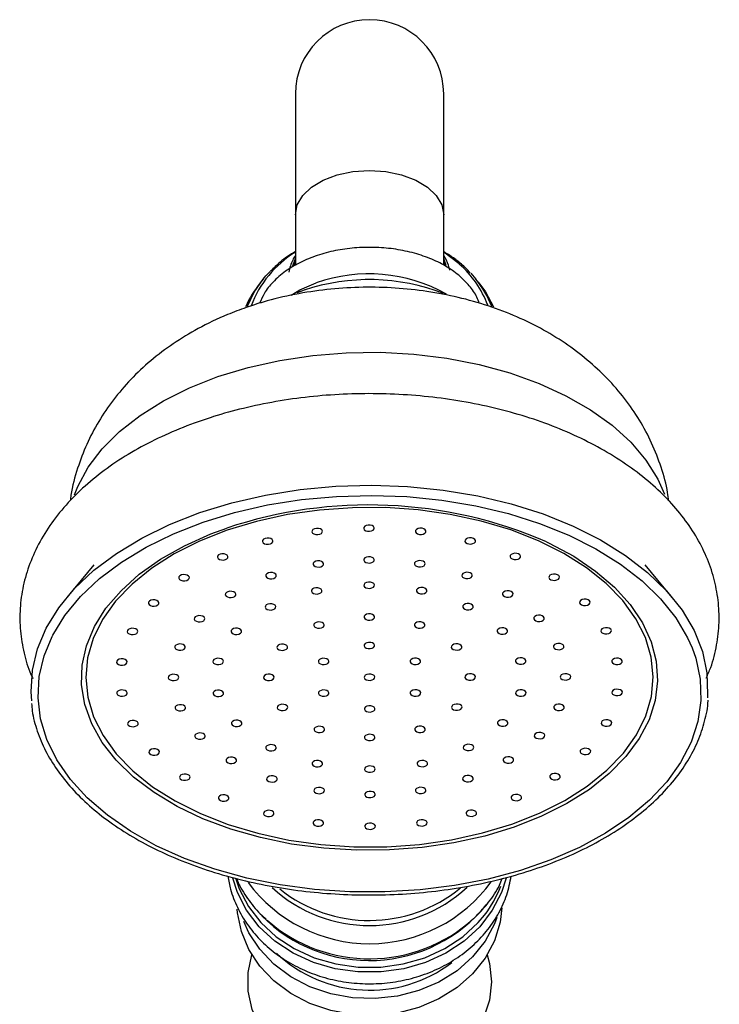
# Model space of a CAD drawing. Units: millimetres. Extents: x 5 to 995, y 5 to 995.
# Drawn here: x 487 to 500, y 642 to 660 of the extents above; entities that cross this region are included whole.
import ezdxf

# ---------------------------------------------------------------- set-up
doc = ezdxf.new("R2010")
doc.units = ezdxf.units.MM

msp = doc.modelspace()

# ---------------------------------------------------------------- linework, layer by layer
at = {"color": 7, "linetype": 'Continuous', "lineweight": 25}
for p, q in [((492.298, 658.834), (492.298, 656.552)), ((495.098, 656.552), (495.098, 658.834)), ((492.298, 656.552), (492.298, 655.595)), ((495.098, 655.599), (495.098, 656.552)), ((492.275, 655.604), (492.298, 655.677)), ((495.098, 655.677), (495.122, 655.598)), ((491.693, 655.338), (491.637, 655.268)), ((495.608, 655.447), (495.703, 655.338)), ((495.759, 655.268), (495.703, 655.338)), ((492.474, 655.132), (492.339, 655.08)), ((488.493, 649.939), (487.983, 649.327)), ((499.413, 649.327), (498.903, 649.939))]:
    msp.add_line(p, q, dxfattribs=at)
at = {"color": 8, "linetype": 'Continuous', "lineweight": 25}
for p, q in [((495.392, 655.622), (495.098, 655.844)), ((492.298, 655.733), (492.247, 655.585)), ((492.463, 655.126), (492.327, 655.075))]:
    msp.add_line(p, q, dxfattribs=at)
at = {"color": 8, "linetype": 'Continuous', "lineweight": 25, "flags": 128}
for points in [[(492.298, 656.552), (492.333, 656.738), (492.437, 656.915), (492.603, 657.074), (492.825, 657.207), (493.09, 657.307), (493.386, 657.369), (493.698, 657.39), (494.009, 657.369), (494.305, 657.307), (494.571, 657.207), (494.792, 657.074), (494.959, 656.915), (495.063, 656.738), (495.098, 656.552)], [(495.147, 655.594), (495.116, 655.688), (495.098, 655.733)], [(491.393, 654.828), (491.521, 655.09), (491.693, 655.338)], [(490.836, 653.495), (491.406, 653.668), (492.005, 653.802), (492.625, 653.895), (493.259, 653.946), (493.898, 653.954), (494.534, 653.919), (495.16, 653.842), (495.768, 653.723), (496.349, 653.564), (496.898, 653.368), (497.406, 653.135), (497.867, 652.871), (498.276, 652.577), (498.628, 652.257), (498.917, 651.916), (499.141, 651.557), (499.266, 651.275)], [(488.127, 651.266), (488.189, 651.419), (488.387, 651.783), (488.652, 652.131), (488.981, 652.459), (489.369, 652.764), (489.811, 653.04), (490.302, 653.285), (490.836, 653.495)], [(496.429, 644.99), (495.875, 644.822), (495.292, 644.693), (494.689, 644.604), (494.073, 644.558), (493.452, 644.553), (492.834, 644.591), (492.227, 644.671), (491.64, 644.792), (491.079, 644.952), (490.553, 645.149), (490.068, 645.381), (489.63, 645.645), (489.244, 645.936), (488.917, 646.252), (488.653, 646.589), (488.454, 646.941), (488.323, 647.304), (488.263, 647.674), (488.273, 648.046), (488.354, 648.415), (488.505, 648.775), (488.723, 649.123), (489.007, 649.454), (489.351, 649.764), (489.752, 650.048), (490.205, 650.302), (490.703, 650.524), (491.003, 650.634)], [(497.039, 650.376), (497.091, 650.351), (497.553, 650.103), (497.966, 649.825), (498.322, 649.521), (498.619, 649.194), (498.851, 648.849), (499.016, 648.491), (499.112, 648.123), (499.137, 647.752), (499.091, 647.381), (498.975, 647.016), (498.79, 646.661), (498.539, 646.321), (498.224, 646), (497.851, 645.703), (497.423, 645.433), (496.947, 645.195), (496.429, 644.99)], [(499.787, 648.374), (499.855, 648.177), (499.94, 647.782), (499.953, 647.383), (499.896, 646.986), (499.768, 646.594), (499.571, 646.213), (499.308, 645.847), (498.982, 645.499), (498.595, 645.174), (498.153, 644.876), (497.661, 644.607), (497.123, 644.372), (496.547, 644.171), (495.939, 644.009), (495.305, 643.886), (494.653, 643.805), (493.99, 643.765), (493.324, 643.767), (492.662, 643.812), (492.012, 643.899), (491.381, 644.027), (490.776, 644.194), (490.204, 644.399), (489.672, 644.639), (489.185, 644.911), (488.75, 645.213), (488.371, 645.541), (488.052, 645.891), (487.797, 646.259), (487.609, 646.642), (487.489, 647.034), (487.441, 647.432), (487.463, 647.831), (487.555, 648.225), (487.705, 648.587)], [(496.278, 644.025), (496.191, 643.757), (496.016, 643.419), (495.778, 643.11), (495.483, 642.838), (495.14, 642.611), (494.757, 642.435), (494.345, 642.315), (493.916, 642.255), (493.48, 642.255), (493.051, 642.315), (492.639, 642.435), (492.256, 642.611), (491.912, 642.838), (491.618, 643.11), (491.379, 643.419), (491.205, 643.757), (491.117, 644.026)], [(491.174, 644.014), (491.239, 643.827), (491.411, 643.494), (491.646, 643.189), (491.937, 642.921), (492.276, 642.698), (492.653, 642.524), (493.06, 642.406), (493.483, 642.346), (493.913, 642.346), (494.336, 642.406), (494.742, 642.524), (495.12, 642.698), (495.459, 642.921), (495.75, 643.189), (495.869, 643.33)]]:
    msp.add_lwpolyline(points, dxfattribs=at)
at = {"color": 7, "linetype": 'Continuous', "lineweight": 25, "flags": 128}
for points in [[(491.693, 655.338), (491.742, 655.397), (491.821, 655.483)], [(492.218, 655.034), (492.385, 655.132), (492.694, 655.264)], [(495.759, 655.268), (495.886, 655.094), (496.039, 654.812)], [(490.492, 650.927), (491.097, 651.113), (491.732, 651.258), (492.389, 651.363), (493.061, 651.425), (493.74, 651.444), (494.418, 651.42), (495.088, 651.352), (495.743, 651.243), (496.374, 651.092), (496.976, 650.902), (497.54, 650.675), (498.06, 650.413), (498.531, 650.12), (498.947, 649.798), (499.304, 649.452), (499.597, 649.085), (499.824, 648.701), (499.981, 648.305), (500.067, 647.901), (500.08, 647.494), (500.076, 647.431)], [(490.556, 650.747), (491.149, 650.929), (491.771, 651.072), (492.415, 651.174), (493.073, 651.235), (493.739, 651.254), (494.404, 651.23), (495.061, 651.164), (495.702, 651.056), (496.321, 650.909), (496.91, 650.723), (497.463, 650.5), (497.973, 650.243), (498.435, 649.956), (498.843, 649.641), (499.192, 649.301), (499.48, 648.941), (499.702, 648.565), (499.787, 648.374)], [(491.009, 650.594), (490.489, 650.388), (490.013, 650.148), (489.586, 649.876), (489.216, 649.576), (488.905, 649.253), (488.66, 648.91), (488.483, 648.553), (488.376, 648.185), (488.341, 647.813), (488.379, 647.441), (488.489, 647.074), (488.669, 646.717), (488.917, 646.375), (489.229, 646.052), (489.603, 645.753), (490.031, 645.483), (490.509, 645.244), (491.03, 645.04), (491.588, 644.873), (492.174, 644.746), (492.78, 644.661), (493.399, 644.619), (494.022, 644.62), (494.64, 644.664), (495.246, 644.751), (495.831, 644.879), (496.387, 645.047), (496.907, 645.253), (497.383, 645.493), (497.809, 645.765), (498.18, 646.065), (498.49, 646.388), (498.736, 646.731), (498.913, 647.088), (499.02, 647.456), (499.054, 647.828), (499.017, 648.2), (498.907, 648.567), (498.727, 648.924), (498.479, 649.266), (498.166, 649.589), (497.793, 649.887), (497.365, 650.158), (496.887, 650.397), (496.365, 650.601), (495.808, 650.768), (495.222, 650.894), (494.616, 650.98), (493.997, 651.022), (493.374, 651.021), (492.755, 650.977), (492.15, 650.89), (491.565, 650.762), (491.009, 650.594)], [(487.326, 647.372), (487.313, 647.544), (487.336, 647.951), (487.43, 648.354), (487.596, 648.749), (487.831, 649.131), (488.132, 649.495), (488.496, 649.839), (488.92, 650.157), (489.397, 650.447), (489.923, 650.705), (490.492, 650.927)], [(487.705, 648.587), (487.718, 648.612), (487.948, 648.986), (488.243, 649.344), (488.6, 649.681), (489.015, 649.993), (489.483, 650.277), (489.998, 650.529), (490.556, 650.747)], [(493.737, 650.582), (493.766, 650.598), (493.783, 650.619), (493.786, 650.642), (493.773, 650.664), (493.748, 650.682), (493.713, 650.692), (493.674, 650.693), (493.637, 650.686), (493.607, 650.67), (493.59, 650.649), (493.588, 650.626), (493.6, 650.604), (493.626, 650.586), (493.661, 650.576), (493.7, 650.575), (493.737, 650.582)], [(492.76, 650.519), (492.789, 650.535), (492.807, 650.556), (492.809, 650.579), (492.796, 650.601), (492.771, 650.619), (492.736, 650.629), (492.697, 650.63), (492.66, 650.623), (492.63, 650.607), (492.613, 650.586), (492.611, 650.563), (492.623, 650.541), (492.649, 650.524), (492.684, 650.513), (492.723, 650.512), (492.76, 650.519)], [(494.714, 650.522), (494.744, 650.538), (494.761, 650.559), (494.763, 650.582), (494.751, 650.604), (494.725, 650.621), (494.69, 650.632), (494.651, 650.633), (494.614, 650.626), (494.585, 650.61), (494.568, 650.589), (494.565, 650.566), (494.578, 650.544), (494.604, 650.526), (494.639, 650.516), (494.678, 650.515), (494.714, 650.522)], [(495.65, 650.342), (495.679, 650.357), (495.696, 650.378), (495.699, 650.401), (495.686, 650.423), (495.66, 650.441), (495.625, 650.451), (495.586, 650.453), (495.549, 650.445), (495.52, 650.43), (495.503, 650.409), (495.5, 650.385), (495.513, 650.363), (495.539, 650.346), (495.574, 650.336), (495.613, 650.334), (495.65, 650.342)], [(491.826, 650.336), (491.856, 650.352), (491.873, 650.373), (491.875, 650.396), (491.863, 650.418), (491.837, 650.436), (491.802, 650.446), (491.763, 650.447), (491.726, 650.44), (491.697, 650.424), (491.679, 650.403), (491.677, 650.38), (491.69, 650.358), (491.715, 650.34), (491.75, 650.33), (491.789, 650.329), (491.826, 650.336)], [(490.977, 650.041), (491.006, 650.056), (491.023, 650.077), (491.025, 650.101), (491.013, 650.123), (490.987, 650.14), (490.952, 650.151), (490.913, 650.152), (490.876, 650.145), (490.847, 650.129), (490.83, 650.108), (490.827, 650.085), (490.84, 650.063), (490.866, 650.045), (490.901, 650.035), (490.94, 650.033), (490.977, 650.041)], [(493.739, 649.984), (493.769, 649.999), (493.786, 650.02), (493.788, 650.043), (493.776, 650.065), (493.75, 650.083), (493.715, 650.093), (493.676, 650.095), (493.639, 650.087), (493.61, 650.072), (493.593, 650.051), (493.59, 650.027), (493.603, 650.005), (493.629, 649.988), (493.664, 649.977), (493.702, 649.976), (493.739, 649.984)], [(496.502, 650.049), (496.531, 650.064), (496.548, 650.085), (496.551, 650.108), (496.538, 650.131), (496.512, 650.148), (496.477, 650.158), (496.438, 650.16), (496.401, 650.152), (496.372, 650.137), (496.355, 650.116), (496.352, 650.093), (496.365, 650.07), (496.391, 650.053), (496.426, 650.043), (496.465, 650.041), (496.502, 650.049)], [(492.782, 649.907), (492.811, 649.922), (492.829, 649.943), (492.831, 649.966), (492.818, 649.989), (492.793, 650.006), (492.758, 650.016), (492.719, 650.018), (492.682, 650.01), (492.652, 649.995), (492.635, 649.974), (492.633, 649.951), (492.645, 649.928), (492.671, 649.911), (492.706, 649.901), (492.745, 649.899), (492.782, 649.907)], [(494.697, 649.909), (494.727, 649.925), (494.744, 649.946), (494.746, 649.969), (494.734, 649.991), (494.708, 650.009), (494.673, 650.019), (494.634, 650.021), (494.597, 650.013), (494.568, 649.998), (494.55, 649.977), (494.548, 649.953), (494.561, 649.931), (494.586, 649.914), (494.621, 649.903), (494.66, 649.902), (494.697, 649.909)], [(490.248, 649.646), (490.277, 649.662), (490.294, 649.683), (490.297, 649.706), (490.284, 649.728), (490.258, 649.746), (490.223, 649.756), (490.184, 649.757), (490.148, 649.75), (490.118, 649.734), (490.101, 649.714), (490.099, 649.69), (490.111, 649.668), (490.137, 649.651), (490.172, 649.64), (490.211, 649.639), (490.248, 649.646)], [(491.891, 649.684), (491.92, 649.7), (491.937, 649.721), (491.939, 649.744), (491.927, 649.766), (491.901, 649.784), (491.866, 649.794), (491.827, 649.795), (491.79, 649.788), (491.761, 649.772), (491.744, 649.751), (491.741, 649.728), (491.754, 649.706), (491.78, 649.688), (491.815, 649.678), (491.854, 649.677), (491.891, 649.684)], [(495.591, 649.689), (495.62, 649.705), (495.637, 649.726), (495.639, 649.749), (495.627, 649.771), (495.601, 649.789), (495.566, 649.799), (495.527, 649.801), (495.49, 649.793), (495.461, 649.778), (495.444, 649.757), (495.441, 649.733), (495.454, 649.711), (495.48, 649.694), (495.515, 649.683), (495.554, 649.682), (495.591, 649.689)], [(497.233, 649.656), (497.263, 649.672), (497.28, 649.693), (497.282, 649.716), (497.27, 649.738), (497.244, 649.756), (497.209, 649.766), (497.17, 649.767), (497.133, 649.76), (497.104, 649.744), (497.087, 649.723), (497.084, 649.7), (497.097, 649.678), (497.123, 649.66), (497.158, 649.65), (497.197, 649.649), (497.233, 649.656)], [(493.741, 649.505), (493.771, 649.52), (493.788, 649.541), (493.79, 649.564), (493.778, 649.587), (493.752, 649.604), (493.717, 649.614), (493.678, 649.616), (493.641, 649.608), (493.612, 649.593), (493.594, 649.572), (493.592, 649.548), (493.605, 649.526), (493.63, 649.509), (493.665, 649.499), (493.704, 649.497), (493.741, 649.505)], [(491.126, 649.331), (491.155, 649.347), (491.172, 649.368), (491.175, 649.391), (491.162, 649.413), (491.136, 649.431), (491.101, 649.441), (491.062, 649.442), (491.025, 649.435), (490.996, 649.419), (490.979, 649.398), (490.976, 649.375), (490.989, 649.353), (491.015, 649.335), (491.05, 649.325), (491.089, 649.324), (491.126, 649.331)], [(492.75, 649.399), (492.779, 649.414), (492.796, 649.435), (492.799, 649.458), (492.786, 649.48), (492.76, 649.498), (492.725, 649.508), (492.686, 649.51), (492.649, 649.502), (492.62, 649.487), (492.603, 649.466), (492.601, 649.442), (492.613, 649.42), (492.639, 649.403), (492.674, 649.393), (492.713, 649.391), (492.75, 649.399)], [(494.734, 649.401), (494.763, 649.417), (494.78, 649.438), (494.782, 649.461), (494.77, 649.483), (494.744, 649.501), (494.709, 649.511), (494.67, 649.512), (494.633, 649.505), (494.604, 649.489), (494.587, 649.469), (494.584, 649.445), (494.597, 649.423), (494.623, 649.406), (494.658, 649.395), (494.697, 649.394), (494.734, 649.401)], [(496.358, 649.339), (496.388, 649.354), (496.405, 649.375), (496.407, 649.398), (496.395, 649.42), (496.369, 649.438), (496.334, 649.448), (496.295, 649.45), (496.258, 649.442), (496.229, 649.427), (496.211, 649.406), (496.209, 649.382), (496.222, 649.36), (496.247, 649.343), (496.282, 649.332), (496.321, 649.331), (496.358, 649.339)], [(489.672, 649.17), (489.702, 649.185), (489.719, 649.206), (489.721, 649.229), (489.709, 649.252), (489.683, 649.269), (489.648, 649.279), (489.609, 649.281), (489.572, 649.273), (489.543, 649.258), (489.525, 649.237), (489.523, 649.214), (489.536, 649.191), (489.561, 649.174), (489.596, 649.164), (489.635, 649.162), (489.672, 649.17)], [(491.879, 649.096), (491.908, 649.111), (491.925, 649.132), (491.928, 649.156), (491.915, 649.178), (491.889, 649.195), (491.854, 649.206), (491.815, 649.207), (491.778, 649.199), (491.749, 649.184), (491.732, 649.163), (491.729, 649.14), (491.742, 649.118), (491.768, 649.1), (491.803, 649.09), (491.842, 649.088), (491.879, 649.096)], [(495.607, 649.101), (495.636, 649.117), (495.653, 649.138), (495.656, 649.161), (495.643, 649.183), (495.617, 649.2), (495.582, 649.211), (495.543, 649.212), (495.507, 649.205), (495.477, 649.189), (495.46, 649.168), (495.458, 649.145), (495.47, 649.123), (495.496, 649.105), (495.531, 649.095), (495.57, 649.094), (495.607, 649.101)], [(497.813, 649.181), (497.842, 649.197), (497.859, 649.218), (497.862, 649.241), (497.849, 649.263), (497.823, 649.281), (497.788, 649.291), (497.749, 649.292), (497.712, 649.285), (497.683, 649.269), (497.666, 649.248), (497.664, 649.225), (497.676, 649.203), (497.702, 649.185), (497.737, 649.175), (497.776, 649.174), (497.813, 649.181)], [(490.539, 648.872), (490.569, 648.887), (490.586, 648.908), (490.588, 648.931), (490.576, 648.953), (490.55, 648.971), (490.515, 648.981), (490.476, 648.983), (490.439, 648.975), (490.41, 648.96), (490.393, 648.939), (490.39, 648.915), (490.403, 648.893), (490.429, 648.876), (490.464, 648.866), (490.503, 648.864), (490.539, 648.872)], [(493.744, 648.906), (493.773, 648.921), (493.79, 648.942), (493.793, 648.966), (493.78, 648.988), (493.754, 649.005), (493.719, 649.016), (493.68, 649.017), (493.643, 649.01), (493.614, 648.994), (493.597, 648.973), (493.594, 648.95), (493.607, 648.928), (493.633, 648.91), (493.668, 648.9), (493.707, 648.898), (493.744, 648.906)], [(496.948, 648.881), (496.977, 648.896), (496.994, 648.917), (496.997, 648.94), (496.984, 648.962), (496.959, 648.98), (496.923, 648.99), (496.885, 648.992), (496.848, 648.984), (496.818, 648.969), (496.801, 648.948), (496.799, 648.924), (496.811, 648.902), (496.837, 648.885), (496.872, 648.875), (496.911, 648.873), (496.948, 648.881)], [(492.794, 648.752), (492.823, 648.768), (492.841, 648.789), (492.843, 648.812), (492.831, 648.834), (492.805, 648.852), (492.77, 648.862), (492.731, 648.863), (492.694, 648.856), (492.665, 648.84), (492.647, 648.819), (492.645, 648.796), (492.658, 648.774), (492.683, 648.757), (492.718, 648.746), (492.757, 648.745), (492.794, 648.752)], [(494.694, 648.755), (494.723, 648.77), (494.741, 648.791), (494.743, 648.815), (494.73, 648.837), (494.705, 648.854), (494.67, 648.865), (494.631, 648.866), (494.594, 648.859), (494.565, 648.843), (494.547, 648.822), (494.545, 648.799), (494.558, 648.777), (494.583, 648.759), (494.618, 648.749), (494.657, 648.747), (494.694, 648.755)], [(489.275, 648.632), (489.304, 648.647), (489.321, 648.668), (489.324, 648.692), (489.311, 648.714), (489.285, 648.731), (489.25, 648.741), (489.211, 648.743), (489.174, 648.735), (489.145, 648.72), (489.128, 648.699), (489.125, 648.676), (489.138, 648.654), (489.164, 648.636), (489.199, 648.626), (489.238, 648.624), (489.275, 648.632)], [(491.233, 648.633), (491.262, 648.649), (491.28, 648.67), (491.282, 648.693), (491.269, 648.715), (491.244, 648.732), (491.209, 648.743), (491.17, 648.744), (491.133, 648.737), (491.104, 648.721), (491.086, 648.7), (491.084, 648.677), (491.097, 648.655), (491.122, 648.637), (491.157, 648.627), (491.196, 648.626), (491.233, 648.633)], [(496.256, 648.64), (496.285, 648.656), (496.303, 648.677), (496.305, 648.7), (496.292, 648.722), (496.267, 648.74), (496.232, 648.75), (496.193, 648.751), (496.156, 648.744), (496.126, 648.728), (496.109, 648.707), (496.107, 648.684), (496.119, 648.662), (496.145, 648.644), (496.18, 648.634), (496.219, 648.633), (496.256, 648.64)], [(498.215, 648.644), (498.244, 648.66), (498.261, 648.681), (498.264, 648.704), (498.251, 648.726), (498.225, 648.744), (498.19, 648.754), (498.151, 648.755), (498.114, 648.748), (498.085, 648.732), (498.068, 648.712), (498.065, 648.688), (498.078, 648.666), (498.104, 648.649), (498.139, 648.638), (498.178, 648.637), (498.215, 648.644)], [(490.172, 648.337), (490.201, 648.352), (490.218, 648.373), (490.221, 648.397), (490.208, 648.419), (490.182, 648.436), (490.147, 648.447), (490.108, 648.448), (490.072, 648.44), (490.042, 648.425), (490.025, 648.404), (490.023, 648.381), (490.035, 648.359), (490.061, 648.341), (490.096, 648.331), (490.135, 648.329), (490.172, 648.337)], [(492.1, 648.335), (492.13, 648.35), (492.147, 648.371), (492.149, 648.395), (492.137, 648.417), (492.111, 648.434), (492.076, 648.445), (492.037, 648.446), (492, 648.439), (491.971, 648.423), (491.954, 648.402), (491.951, 648.379), (491.964, 648.357), (491.99, 648.339), (492.025, 648.329), (492.063, 648.327), (492.1, 648.335)], [(493.746, 648.367), (493.775, 648.383), (493.792, 648.404), (493.795, 648.427), (493.782, 648.449), (493.756, 648.467), (493.721, 648.477), (493.682, 648.478), (493.645, 648.471), (493.616, 648.455), (493.599, 648.434), (493.596, 648.411), (493.609, 648.389), (493.635, 648.371), (493.67, 648.361), (493.709, 648.36), (493.746, 648.367)], [(495.391, 648.34), (495.421, 648.355), (495.438, 648.376), (495.44, 648.399), (495.428, 648.421), (495.402, 648.439), (495.367, 648.449), (495.328, 648.451), (495.291, 648.443), (495.262, 648.428), (495.244, 648.407), (495.242, 648.383), (495.255, 648.361), (495.28, 648.344), (495.315, 648.334), (495.354, 648.332), (495.391, 648.34)], [(497.32, 648.347), (497.349, 648.362), (497.366, 648.383), (497.369, 648.407), (497.356, 648.429), (497.33, 648.446), (497.295, 648.457), (497.256, 648.458), (497.219, 648.45), (497.19, 648.435), (497.173, 648.414), (497.17, 648.391), (497.183, 648.369), (497.209, 648.351), (497.244, 648.341), (497.283, 648.339), (497.32, 648.347)], [(489.073, 648.056), (489.102, 648.072), (489.119, 648.093), (489.122, 648.116), (489.109, 648.138), (489.083, 648.156), (489.048, 648.166), (489.009, 648.167), (488.972, 648.16), (488.943, 648.144), (488.926, 648.123), (488.923, 648.1), (488.936, 648.078), (488.962, 648.06), (488.997, 648.05), (489.036, 648.049), (489.073, 648.056)], [(490.891, 648.066), (490.92, 648.082), (490.937, 648.103), (490.94, 648.126), (490.927, 648.148), (490.901, 648.165), (490.866, 648.176), (490.827, 648.177), (490.791, 648.17), (490.761, 648.154), (490.744, 648.133), (490.742, 648.11), (490.754, 648.088), (490.78, 648.07), (490.815, 648.06), (490.854, 648.059), (490.891, 648.066)], [(492.881, 648.067), (492.91, 648.082), (492.927, 648.103), (492.93, 648.126), (492.917, 648.149), (492.891, 648.166), (492.856, 648.176), (492.817, 648.178), (492.78, 648.17), (492.751, 648.155), (492.734, 648.134), (492.732, 648.111), (492.744, 648.088), (492.77, 648.071), (492.805, 648.061), (492.844, 648.059), (492.881, 648.067)], [(494.613, 648.069), (494.642, 648.085), (494.659, 648.106), (494.662, 648.129), (494.649, 648.151), (494.623, 648.169), (494.588, 648.179), (494.549, 648.18), (494.513, 648.173), (494.483, 648.157), (494.466, 648.136), (494.464, 648.113), (494.476, 648.091), (494.502, 648.073), (494.537, 648.063), (494.576, 648.062), (494.613, 648.069)], [(496.603, 648.074), (496.632, 648.09), (496.649, 648.111), (496.652, 648.134), (496.639, 648.156), (496.613, 648.173), (496.578, 648.184), (496.539, 648.185), (496.502, 648.178), (496.473, 648.162), (496.456, 648.141), (496.454, 648.118), (496.466, 648.096), (496.492, 648.078), (496.527, 648.068), (496.566, 648.067), (496.603, 648.074)], [(498.421, 648.069), (498.45, 648.085), (498.468, 648.106), (498.47, 648.129), (498.457, 648.151), (498.432, 648.169), (498.397, 648.179), (498.358, 648.18), (498.321, 648.173), (498.291, 648.157), (498.274, 648.136), (498.272, 648.113), (498.284, 648.091), (498.31, 648.074), (498.345, 648.063), (498.384, 648.062), (498.421, 648.069)], [(490.048, 647.763), (490.077, 647.779), (490.095, 647.8), (490.097, 647.823), (490.084, 647.845), (490.059, 647.863), (490.024, 647.873), (489.985, 647.875), (489.948, 647.867), (489.918, 647.852), (489.901, 647.831), (489.899, 647.807), (489.911, 647.785), (489.937, 647.768), (489.972, 647.757), (490.011, 647.756), (490.048, 647.763)], [(491.848, 647.766), (491.877, 647.781), (491.895, 647.802), (491.897, 647.826), (491.884, 647.848), (491.859, 647.865), (491.824, 647.876), (491.785, 647.877), (491.748, 647.87), (491.718, 647.854), (491.701, 647.833), (491.699, 647.81), (491.711, 647.788), (491.737, 647.77), (491.772, 647.76), (491.811, 647.758), (491.848, 647.766)], [(493.748, 647.769), (493.777, 647.784), (493.795, 647.805), (493.797, 647.828), (493.784, 647.85), (493.759, 647.868), (493.724, 647.878), (493.685, 647.88), (493.648, 647.872), (493.618, 647.857), (493.601, 647.836), (493.599, 647.812), (493.611, 647.79), (493.637, 647.773), (493.672, 647.763), (493.711, 647.761), (493.748, 647.769)], [(495.648, 647.771), (495.677, 647.787), (495.695, 647.808), (495.697, 647.831), (495.684, 647.853), (495.659, 647.871), (495.624, 647.881), (495.585, 647.882), (495.548, 647.875), (495.518, 647.859), (495.501, 647.838), (495.499, 647.815), (495.511, 647.793), (495.537, 647.776), (495.572, 647.765), (495.611, 647.764), (495.648, 647.771)], [(497.448, 647.774), (497.477, 647.789), (497.495, 647.81), (497.497, 647.834), (497.484, 647.856), (497.459, 647.873), (497.424, 647.883), (497.385, 647.885), (497.348, 647.877), (497.318, 647.862), (497.301, 647.841), (497.299, 647.818), (497.311, 647.796), (497.337, 647.778), (497.372, 647.768), (497.411, 647.766), (497.448, 647.774)], [(489.075, 647.468), (489.104, 647.483), (489.121, 647.504), (489.124, 647.528), (489.111, 647.55), (489.085, 647.567), (489.05, 647.578), (489.012, 647.579), (488.975, 647.572), (488.945, 647.556), (488.928, 647.535), (488.926, 647.512), (488.938, 647.49), (488.964, 647.472), (488.999, 647.462), (489.038, 647.46), (489.075, 647.468)], [(490.893, 647.463), (490.923, 647.479), (490.94, 647.5), (490.942, 647.523), (490.93, 647.545), (490.904, 647.563), (490.869, 647.573), (490.83, 647.574), (490.793, 647.567), (490.764, 647.551), (490.746, 647.53), (490.744, 647.507), (490.757, 647.485), (490.782, 647.467), (490.817, 647.457), (490.856, 647.456), (490.893, 647.463)], [(492.883, 647.468), (492.913, 647.484), (492.93, 647.505), (492.932, 647.528), (492.92, 647.55), (492.894, 647.567), (492.859, 647.578), (492.82, 647.579), (492.783, 647.572), (492.754, 647.556), (492.736, 647.535), (492.734, 647.512), (492.747, 647.49), (492.772, 647.472), (492.807, 647.462), (492.846, 647.461), (492.883, 647.468)], [(494.615, 647.471), (494.645, 647.486), (494.662, 647.507), (494.664, 647.53), (494.652, 647.552), (494.626, 647.57), (494.591, 647.58), (494.552, 647.582), (494.515, 647.574), (494.486, 647.559), (494.468, 647.538), (494.466, 647.514), (494.479, 647.492), (494.504, 647.475), (494.539, 647.464), (494.578, 647.463), (494.615, 647.471)], [(496.605, 647.471), (496.634, 647.487), (496.652, 647.508), (496.654, 647.531), (496.641, 647.553), (496.616, 647.571), (496.581, 647.581), (496.542, 647.582), (496.505, 647.575), (496.476, 647.559), (496.458, 647.538), (496.456, 647.515), (496.469, 647.493), (496.494, 647.475), (496.529, 647.465), (496.568, 647.464), (496.605, 647.471)], [(498.423, 647.481), (498.453, 647.497), (498.47, 647.518), (498.472, 647.541), (498.46, 647.563), (498.434, 647.58), (498.399, 647.591), (498.36, 647.592), (498.323, 647.585), (498.294, 647.569), (498.277, 647.548), (498.274, 647.525), (498.287, 647.503), (498.313, 647.485), (498.348, 647.475), (498.387, 647.474), (498.423, 647.481)], [(490.176, 647.19), (490.206, 647.206), (490.223, 647.227), (490.225, 647.25), (490.213, 647.272), (490.187, 647.29), (490.152, 647.3), (490.113, 647.301), (490.076, 647.294), (490.047, 647.278), (490.03, 647.258), (490.027, 647.234), (490.04, 647.212), (490.066, 647.195), (490.101, 647.184), (490.139, 647.183), (490.176, 647.19)], [(492.105, 647.198), (492.134, 647.213), (492.151, 647.234), (492.154, 647.257), (492.141, 647.279), (492.115, 647.297), (492.08, 647.307), (492.041, 647.309), (492.004, 647.301), (491.975, 647.286), (491.958, 647.265), (491.956, 647.241), (491.968, 647.219), (491.994, 647.202), (492.029, 647.192), (492.068, 647.19), (492.105, 647.198)], [(495.396, 647.202), (495.425, 647.218), (495.442, 647.239), (495.445, 647.262), (495.432, 647.284), (495.406, 647.302), (495.371, 647.312), (495.332, 647.313), (495.295, 647.306), (495.266, 647.29), (495.249, 647.269), (495.246, 647.246), (495.259, 647.224), (495.285, 647.206), (495.32, 647.196), (495.359, 647.195), (495.396, 647.202)], [(497.324, 647.2), (497.354, 647.216), (497.371, 647.237), (497.373, 647.26), (497.361, 647.282), (497.335, 647.3), (497.3, 647.31), (497.261, 647.312), (497.224, 647.304), (497.195, 647.289), (497.177, 647.268), (497.175, 647.244), (497.188, 647.222), (497.213, 647.205), (497.248, 647.194), (497.287, 647.193), (497.324, 647.2)], [(493.75, 647.17), (493.78, 647.185), (493.797, 647.206), (493.799, 647.23), (493.787, 647.252), (493.761, 647.269), (493.726, 647.28), (493.687, 647.281), (493.65, 647.274), (493.621, 647.258), (493.604, 647.237), (493.601, 647.214), (493.614, 647.192), (493.64, 647.174), (493.675, 647.164), (493.714, 647.162), (493.75, 647.17)], [(489.282, 646.893), (489.311, 646.908), (489.328, 646.929), (489.33, 646.953), (489.318, 646.975), (489.292, 646.992), (489.257, 647.003), (489.218, 647.004), (489.181, 646.996), (489.152, 646.981), (489.135, 646.96), (489.132, 646.937), (489.145, 646.915), (489.171, 646.897), (489.206, 646.887), (489.245, 646.885), (489.282, 646.893)], [(491.24, 646.897), (491.269, 646.913), (491.286, 646.934), (491.289, 646.957), (491.276, 646.979), (491.251, 646.996), (491.215, 647.007), (491.177, 647.008), (491.14, 647.001), (491.11, 646.985), (491.093, 646.964), (491.091, 646.941), (491.103, 646.919), (491.129, 646.901), (491.164, 646.891), (491.203, 646.89), (491.24, 646.897)], [(496.263, 646.904), (496.292, 646.92), (496.309, 646.941), (496.312, 646.964), (496.299, 646.986), (496.273, 647.004), (496.238, 647.014), (496.199, 647.015), (496.163, 647.008), (496.133, 646.992), (496.116, 646.971), (496.114, 646.948), (496.126, 646.926), (496.152, 646.908), (496.187, 646.898), (496.226, 646.897), (496.263, 646.904)], [(498.221, 646.905), (498.251, 646.921), (498.268, 646.942), (498.27, 646.965), (498.258, 646.987), (498.232, 647.005), (498.197, 647.015), (498.158, 647.017), (498.121, 647.009), (498.092, 646.994), (498.075, 646.973), (498.072, 646.949), (498.085, 646.927), (498.111, 646.91), (498.146, 646.899), (498.185, 646.898), (498.221, 646.905)], [(490.548, 646.657), (490.577, 646.672), (490.595, 646.693), (490.597, 646.716), (490.584, 646.739), (490.559, 646.756), (490.524, 646.766), (490.485, 646.768), (490.448, 646.76), (490.418, 646.745), (490.401, 646.724), (490.399, 646.701), (490.411, 646.678), (490.437, 646.661), (490.472, 646.651), (490.511, 646.649), (490.548, 646.657)], [(492.802, 646.782), (492.831, 646.798), (492.848, 646.819), (492.851, 646.842), (492.838, 646.864), (492.812, 646.882), (492.777, 646.892), (492.738, 646.893), (492.702, 646.886), (492.672, 646.87), (492.655, 646.849), (492.653, 646.826), (492.665, 646.804), (492.691, 646.787), (492.726, 646.776), (492.765, 646.775), (492.802, 646.782)], [(493.753, 646.631), (493.782, 646.647), (493.799, 646.668), (493.801, 646.691), (493.789, 646.713), (493.763, 646.731), (493.728, 646.741), (493.689, 646.742), (493.652, 646.735), (493.623, 646.719), (493.606, 646.698), (493.603, 646.675), (493.616, 646.653), (493.642, 646.635), (493.677, 646.625), (493.716, 646.624), (493.753, 646.631)], [(494.702, 646.785), (494.731, 646.8), (494.748, 646.821), (494.751, 646.845), (494.738, 646.867), (494.712, 646.884), (494.677, 646.895), (494.638, 646.896), (494.602, 646.889), (494.572, 646.873), (494.555, 646.852), (494.553, 646.829), (494.565, 646.807), (494.591, 646.789), (494.626, 646.779), (494.665, 646.777), (494.702, 646.785)], [(496.957, 646.666), (496.986, 646.681), (497.003, 646.702), (497.006, 646.725), (496.993, 646.748), (496.967, 646.765), (496.932, 646.775), (496.893, 646.777), (496.856, 646.769), (496.827, 646.754), (496.81, 646.733), (496.807, 646.71), (496.82, 646.687), (496.846, 646.67), (496.881, 646.66), (496.92, 646.658), (496.957, 646.666)], [(495.617, 646.441), (495.647, 646.457), (495.664, 646.478), (495.666, 646.501), (495.654, 646.523), (495.628, 646.541), (495.593, 646.551), (495.554, 646.553), (495.517, 646.545), (495.488, 646.53), (495.471, 646.509), (495.468, 646.485), (495.481, 646.463), (495.506, 646.446), (495.542, 646.435), (495.58, 646.434), (495.617, 646.441)], [(489.683, 646.356), (489.713, 646.372), (489.73, 646.393), (489.732, 646.416), (489.72, 646.438), (489.694, 646.456), (489.659, 646.466), (489.62, 646.467), (489.583, 646.46), (489.554, 646.444), (489.536, 646.423), (489.534, 646.4), (489.547, 646.378), (489.572, 646.36), (489.607, 646.35), (489.646, 646.349), (489.683, 646.356)], [(491.889, 646.436), (491.918, 646.452), (491.936, 646.473), (491.938, 646.496), (491.925, 646.518), (491.9, 646.536), (491.865, 646.546), (491.826, 646.547), (491.789, 646.54), (491.76, 646.524), (491.742, 646.503), (491.74, 646.48), (491.753, 646.458), (491.778, 646.44), (491.813, 646.43), (491.852, 646.429), (491.889, 646.436)], [(497.824, 646.368), (497.853, 646.383), (497.87, 646.404), (497.873, 646.427), (497.86, 646.449), (497.834, 646.467), (497.799, 646.477), (497.76, 646.479), (497.723, 646.471), (497.694, 646.456), (497.677, 646.435), (497.675, 646.411), (497.687, 646.389), (497.713, 646.372), (497.748, 646.362), (497.787, 646.36), (497.824, 646.368)], [(491.138, 646.199), (491.167, 646.214), (491.184, 646.235), (491.187, 646.259), (491.174, 646.281), (491.148, 646.298), (491.113, 646.308), (491.074, 646.31), (491.038, 646.302), (491.008, 646.287), (490.991, 646.266), (490.989, 646.243), (491.001, 646.221), (491.027, 646.203), (491.062, 646.193), (491.101, 646.191), (491.138, 646.199)], [(492.763, 646.136), (492.792, 646.151), (492.809, 646.172), (492.812, 646.196), (492.799, 646.218), (492.773, 646.235), (492.738, 646.246), (492.699, 646.247), (492.662, 646.239), (492.633, 646.224), (492.616, 646.203), (492.613, 646.18), (492.626, 646.158), (492.652, 646.14), (492.687, 646.13), (492.726, 646.128), (492.763, 646.136)], [(494.746, 646.139), (494.776, 646.154), (494.793, 646.175), (494.795, 646.198), (494.783, 646.221), (494.757, 646.238), (494.722, 646.248), (494.683, 646.25), (494.646, 646.242), (494.617, 646.227), (494.599, 646.206), (494.597, 646.183), (494.61, 646.16), (494.635, 646.143), (494.67, 646.133), (494.709, 646.131), (494.746, 646.139)], [(496.371, 646.206), (496.4, 646.222), (496.417, 646.243), (496.419, 646.266), (496.407, 646.288), (496.381, 646.305), (496.346, 646.316), (496.307, 646.317), (496.27, 646.31), (496.241, 646.294), (496.224, 646.273), (496.221, 646.25), (496.234, 646.228), (496.26, 646.21), (496.295, 646.2), (496.334, 646.199), (496.371, 646.206)], [(490.263, 645.881), (490.292, 645.897), (490.309, 645.918), (490.312, 645.941), (490.299, 645.963), (490.273, 645.98), (490.238, 645.991), (490.199, 645.992), (490.162, 645.985), (490.133, 645.969), (490.116, 645.948), (490.113, 645.925), (490.126, 645.903), (490.152, 645.885), (490.187, 645.875), (490.226, 645.874), (490.263, 645.881)], [(493.755, 646.033), (493.784, 646.048), (493.801, 646.069), (493.804, 646.092), (493.791, 646.114), (493.765, 646.132), (493.73, 646.142), (493.691, 646.144), (493.654, 646.136), (493.625, 646.121), (493.608, 646.1), (493.606, 646.076), (493.618, 646.054), (493.644, 646.037), (493.679, 646.027), (493.718, 646.025), (493.755, 646.033)], [(497.248, 645.891), (497.278, 645.906), (497.295, 645.927), (497.297, 645.951), (497.285, 645.973), (497.259, 645.99), (497.224, 646.001), (497.185, 646.002), (497.148, 645.994), (497.119, 645.979), (497.101, 645.958), (497.099, 645.935), (497.112, 645.913), (497.137, 645.895), (497.172, 645.885), (497.211, 645.883), (497.248, 645.891)], [(491.906, 645.848), (491.935, 645.863), (491.952, 645.884), (491.955, 645.908), (491.942, 645.93), (491.916, 645.947), (491.881, 645.958), (491.842, 645.959), (491.805, 645.951), (491.776, 645.936), (491.759, 645.915), (491.756, 645.892), (491.769, 645.87), (491.795, 645.852), (491.83, 645.842), (491.869, 645.84), (491.906, 645.848)], [(495.606, 645.853), (495.635, 645.869), (495.652, 645.889), (495.655, 645.913), (495.642, 645.935), (495.616, 645.952), (495.581, 645.963), (495.542, 645.964), (495.505, 645.957), (495.476, 645.941), (495.459, 645.92), (495.456, 645.897), (495.469, 645.875), (495.495, 645.857), (495.53, 645.847), (495.569, 645.846), (495.606, 645.853)], [(492.799, 645.628), (492.828, 645.643), (492.845, 645.664), (492.848, 645.688), (492.835, 645.71), (492.809, 645.727), (492.774, 645.737), (492.735, 645.739), (492.698, 645.731), (492.669, 645.716), (492.652, 645.695), (492.65, 645.672), (492.662, 645.65), (492.688, 645.632), (492.723, 645.622), (492.762, 645.62), (492.799, 645.628)], [(493.757, 645.554), (493.786, 645.569), (493.803, 645.59), (493.806, 645.613), (493.793, 645.636), (493.767, 645.653), (493.732, 645.663), (493.693, 645.665), (493.656, 645.657), (493.627, 645.642), (493.61, 645.621), (493.607, 645.598), (493.62, 645.575), (493.646, 645.558), (493.681, 645.548), (493.72, 645.546), (493.757, 645.554)], [(494.714, 645.631), (494.743, 645.646), (494.761, 645.667), (494.763, 645.69), (494.75, 645.712), (494.725, 645.73), (494.69, 645.74), (494.651, 645.742), (494.614, 645.734), (494.584, 645.719), (494.567, 645.698), (494.565, 645.674), (494.577, 645.652), (494.603, 645.635), (494.638, 645.624), (494.677, 645.623), (494.714, 645.631)], [(490.994, 645.489), (491.024, 645.504), (491.041, 645.525), (491.043, 645.548), (491.031, 645.57), (491.005, 645.588), (490.97, 645.598), (490.931, 645.6), (490.894, 645.592), (490.865, 645.577), (490.848, 645.556), (490.845, 645.532), (490.858, 645.51), (490.884, 645.493), (490.919, 645.482), (490.958, 645.481), (490.994, 645.489)], [(496.52, 645.496), (496.549, 645.512), (496.566, 645.533), (496.568, 645.556), (496.556, 645.578), (496.53, 645.596), (496.495, 645.606), (496.456, 645.607), (496.419, 645.6), (496.39, 645.584), (496.373, 645.563), (496.37, 645.54), (496.383, 645.518), (496.409, 645.501), (496.444, 645.49), (496.483, 645.489), (496.52, 645.496)], [(491.846, 645.196), (491.876, 645.211), (491.893, 645.232), (491.895, 645.255), (491.883, 645.277), (491.857, 645.295), (491.822, 645.305), (491.783, 645.307), (491.746, 645.299), (491.717, 645.284), (491.7, 645.263), (491.697, 645.239), (491.71, 645.217), (491.736, 645.2), (491.771, 645.19), (491.81, 645.188), (491.846, 645.196)], [(495.67, 645.201), (495.699, 645.216), (495.716, 645.237), (495.719, 645.261), (495.706, 645.283), (495.68, 645.3), (495.645, 645.311), (495.606, 645.312), (495.569, 645.305), (495.54, 645.289), (495.523, 645.268), (495.52, 645.245), (495.533, 645.223), (495.559, 645.205), (495.594, 645.195), (495.633, 645.193), (495.67, 645.201)], [(492.782, 645.015), (492.811, 645.031), (492.828, 645.052), (492.831, 645.075), (492.818, 645.097), (492.792, 645.115), (492.757, 645.125), (492.718, 645.126), (492.681, 645.119), (492.652, 645.103), (492.635, 645.082), (492.632, 645.059), (492.645, 645.037), (492.671, 645.019), (492.706, 645.009), (492.745, 645.008), (492.782, 645.015)], [(493.759, 644.955), (493.788, 644.971), (493.806, 644.992), (493.808, 645.015), (493.795, 645.037), (493.77, 645.054), (493.735, 645.065), (493.696, 645.066), (493.659, 645.059), (493.629, 645.043), (493.612, 645.022), (493.61, 644.999), (493.622, 644.977), (493.648, 644.959), (493.683, 644.949), (493.722, 644.948), (493.759, 644.955)], [(494.736, 645.018), (494.765, 645.033), (494.782, 645.054), (494.785, 645.078), (494.772, 645.1), (494.747, 645.117), (494.712, 645.128), (494.673, 645.129), (494.636, 645.122), (494.606, 645.106), (494.589, 645.085), (494.587, 645.062), (494.599, 645.04), (494.625, 645.022), (494.66, 645.012), (494.699, 645.01), (494.736, 645.018)], [(496.196, 643.467), (496.162, 643.194), (496.055, 642.846), (495.88, 642.518), (495.643, 642.22), (495.35, 641.96), (495.009, 641.747), (494.63, 641.585), (494.225, 641.479), (493.804, 641.434), (493.38, 641.449), (492.966, 641.525), (492.572, 641.659), (492.211, 641.847), (491.893, 642.085), (491.627, 642.365), (491.42, 642.679), (491.279, 643.018), (491.207, 643.372), (491.201, 643.44)], [(496.1, 643.282), (496.055, 643.164), (495.88, 642.836), (495.643, 642.538), (495.35, 642.278), (495.009, 642.065), (494.63, 641.903), (494.225, 641.797), (493.804, 641.752), (493.38, 641.767), (492.966, 641.843), (492.572, 641.977), (492.211, 642.165), (491.893, 642.403), (491.627, 642.683), (491.42, 642.997), (491.323, 643.207)], [(495.998, 642.068), (495.961, 641.72), (495.851, 641.383), (495.672, 641.068), (495.43, 640.785), (495.132, 640.543), (494.788, 640.351), (494.409, 640.213), (494.007, 640.135), (493.595, 640.12), (493.186, 640.167), (492.794, 640.275), (492.431, 640.44), (492.108, 640.658), (491.837, 640.922), (491.626, 641.222), (491.481, 641.549), (491.407, 641.893), (491.407, 642.243), (491.478, 642.577)], [(495.918, 642.577), (495.961, 642.416), (495.998, 642.068)]]:
    msp.add_lwpolyline(points, dxfattribs=at)
at = {"color": 7, "linetype": 'Continuous', "lineweight": 25}
for centre, radius, start, end in [((493.698, 658.834), 1.4, 0, 180), ((493.694, 651.474), 3.853, 68.6351, 108.6298), ((493.689, 652.457), 2.978, 60.655, 109.5174), ((493.22, 653.982), 2.04, 140.925, 155.875), ((493.683, 642.637), 8.435, 66.557, 108.5307), ((493.697, 645.938), 2.71, 231.2946, 309.343), ((494.239, 644.606), 2.07, 321.9459, 339.2551), ((493.697, 645.43), 2.926, 228.7177, 312.18), ((493.702, 644.475), 2.564, 226.5827, 307.1828)]:
    msp.add_arc(centre, radius, start, end, dxfattribs=at)
at = {"color": 8, "linetype": 'Continuous', "lineweight": 25}
for centre, radius, start, end in [((493.358, 654.116), 2.027, 121.5334, 159.3383), ((494.119, 654.167), 1.933, 20.4447, 48.8088), ((494.176, 654.096), 1.968, 21.5474, 39.1109), ((493.697, 645.634), 2.845, 216.381, 323.9345), ((493.698, 645.845), 2.713, 227.3295, 312.7575), ((493.691, 645.327), 2.856, 224.7409, 320.7667)]:
    msp.add_arc(centre, radius, start, end, dxfattribs=at)
at = {"color": 7, "linetype": 'Continuous', "lineweight": 25}
for points, knots in [([(495.77, 654.879), (495.756, 654.918), (495.715, 655.036), (495.585, 655.216), (495.387, 655.416), (495.135, 655.59), (494.839, 655.734), (494.507, 655.842), (494.152, 655.912), (493.784, 655.942), (493.414, 655.931), (493.051, 655.88), (492.706, 655.789), (492.387, 655.658), (492.104, 655.49), (491.877, 655.292), (491.712, 655.088), (491.65, 654.945), (491.623, 654.881)], [0, 0, 0, 0, 0.028756, 0.089369, 0.152184, 0.217316, 0.283917, 0.350936, 0.417822, 0.484549, 0.551245, 0.618081, 0.685213, 0.752842, 0.821094, 0.889769, 0.950863, 1, 1, 1, 1]), ([(492.298, 655.859), (492.199, 655.796), (492.027, 655.688), (491.89, 655.545), (491.832, 655.484)], [0, 0, 0, 0, 0.5783773, 1, 1, 1, 1]), ([(495.452, 655.6), (495.398, 655.648), (495.287, 655.744), (495.158, 655.819), (495.093, 655.857)], [0, 0, 0, 0, 0.49431, 1, 1, 1, 1]), ([(492.298, 655.78), (492.28, 655.753), (492.219, 655.657), (492.192, 655.548), (492.173, 655.47)], [0, 0, 0, 0, 0.286743, 1, 1, 1, 1]), ([(495.212, 655.504), (495.205, 655.536), (495.184, 655.634), (495.133, 655.722), (495.098, 655.782)], [0, 0, 0, 0, 0.31878, 1, 1, 1, 1]), ([(495.6, 655.449), (495.582, 655.47), (495.538, 655.524), (495.485, 655.572), (495.452, 655.6)], [0, 0, 0, 0, 0.390675, 1, 1, 1, 1]), ([(499.345, 651.152), (499.339, 651.203), (499.314, 651.418), (499.209, 651.785), (499.033, 652.245), (498.8, 652.68), (498.518, 653.089), (498.188, 653.469), (497.812, 653.818), (497.39, 654.135), (496.924, 654.417), (496.416, 654.66), (495.872, 654.861), (495.301, 655.015), (494.71, 655.122), (494.107, 655.18), (493.498, 655.188), (492.889, 655.147), (492.283, 655.055), (491.776, 654.933), (491.355, 654.799), (490.939, 654.64), (490.475, 654.419), (489.992, 654.126), (489.567, 653.805), (489.189, 653.45), (488.859, 653.065), (488.58, 652.655), (488.352, 652.222), (488.178, 651.755), (488.076, 651.398), (488.054, 651.191), (488.05, 651.158)], [0, 0, 0, 0, 0.010334, 0.043468, 0.076452, 0.109481, 0.142767, 0.176535, 0.211006, 0.246372, 0.28274, 0.320074, 0.358168, 0.396714, 0.435378, 0.474068, 0.512821, 0.551764, 0.591014, 0.63073, 0.653037, 0.677725, 0.718438, 0.75504, 0.790811, 0.825672, 0.859689, 0.892998, 0.925758, 0.958117, 0.993329, 1, 1, 1, 1]), ([(500.053, 647.801), (500.083, 647.868), (500.175, 648.071), (500.259, 648.425), (500.308, 648.852), (500.288, 649.276), (500.207, 649.693), (500.065, 650.101), (499.863, 650.495), (499.602, 650.874), (499.284, 651.235), (498.91, 651.574), (498.484, 651.889), (498.011, 652.174), (497.496, 652.427), (496.945, 652.646), (496.363, 652.829), (495.757, 652.975), (495.132, 653.082), (494.494, 653.15), (493.849, 653.179), (493.203, 653.169), (492.561, 653.119), (491.929, 653.03), (491.324, 652.904), (490.917, 652.792), (490.713, 652.727), (490.692, 652.72)], [0, 0, 0, 0, 0.020525, 0.061876, 0.102519, 0.142717, 0.182779, 0.22298, 0.263633, 0.304946, 0.346985, 0.389676, 0.432853, 0.476321, 0.519918, 0.563512, 0.607051, 0.650519, 0.69392, 0.73727, 0.780589, 0.823901, 0.86723, 0.910596, 0.954024, 0.995251, 1, 1, 1, 1]), ([(490.692, 652.72), (490.59, 652.686), (490.296, 652.588), (489.834, 652.397), (489.32, 652.139), (488.847, 651.846), (488.421, 651.521), (488.045, 651.167), (487.727, 650.788), (487.47, 650.387), (487.278, 649.972), (487.152, 649.547), (487.093, 649.12), (487.097, 648.694), (487.17, 648.276), (487.254, 647.974), (487.33, 647.819), (487.343, 647.793)], [0, 0, 0, 0, 0.039856, 0.114902, 0.190175, 0.265639, 0.341187, 0.416571, 0.49146, 0.565448, 0.638178, 0.709492, 0.779527, 0.848688, 0.91753, 0.986486, 1, 1, 1, 1]), ([(487.319, 647.324), (487.322, 647.277), (487.334, 647.102), (487.42, 646.802), (487.574, 646.428), (487.793, 646.066), (488.07, 645.719), (488.403, 645.39), (488.788, 645.083), (489.222, 644.801), (489.7, 644.546), (490.218, 644.321), (490.77, 644.129), (491.351, 643.971), (491.955, 643.848), (492.575, 643.762), (493.207, 643.714), (493.844, 643.703), (494.479, 643.731), (495.107, 643.797), (495.72, 643.9), (496.314, 644.039), (496.882, 644.213), (497.419, 644.42), (497.92, 644.659), (498.379, 644.927), (498.792, 645.222), (499.155, 645.541), (499.463, 645.88), (499.714, 646.238), (499.907, 646.608), (500.029, 646.989), (500.089, 647.249), (500.089, 647.381), (500.089, 647.384)], [0, 0, 0, 0, 0.011755, 0.044276, 0.076851, 0.109529, 0.14232, 0.175206, 0.208159, 0.241147, 0.274151, 0.307154, 0.34015, 0.373137, 0.406115, 0.439086, 0.472053, 0.505017, 0.537981, 0.570948, 0.60392, 0.6369, 0.66989, 0.702892, 0.735908, 0.768938, 0.801978, 0.835018, 0.868038, 0.901011, 0.933902, 0.966681, 0.999337, 1, 1, 1, 1]), ([(491.028, 644.066), (491.041, 643.982), (491.074, 643.779), (491.196, 643.472), (491.381, 643.152), (491.622, 642.861), (491.912, 642.604), (492.243, 642.389), (492.609, 642.22), (493.001, 642.101), (493.41, 642.036), (493.827, 642.025), (494.241, 642.07), (494.642, 642.169), (495.022, 642.321), (495.37, 642.522), (495.679, 642.768), (495.942, 643.053), (496.149, 643.37), (496.301, 643.708), (496.35, 643.946), (496.374, 644.064)], [0, 0, 0, 0, 0.037172, 0.089655, 0.142274, 0.195127, 0.248249, 0.301624, 0.355205, 0.408939, 0.46278, 0.516698, 0.570674, 0.624692, 0.678731, 0.732758, 0.786719, 0.840538, 0.894129, 0.947423, 1, 1, 1, 1]), ([(491.188, 644.022), (491.195, 644.003), (491.244, 643.868), (491.394, 643.64), (491.575, 643.4), (491.71, 643.284), (491.748, 643.252)], [0, 0, 0, 0, 0.065572, 0.455646, 0.848021, 1, 1, 1, 1]), ([(495.716, 643.312), (495.795, 643.396), (495.964, 643.575), (496.124, 643.818), (496.187, 643.978), (496.204, 644.02)], [0, 0, 0, 0, 0.397202, 0.841134, 1, 1, 1, 1])]:
    msp.add_open_spline(points, degree=3, knots=knots, dxfattribs=at)

doc.saveas('drawing.dxf')
